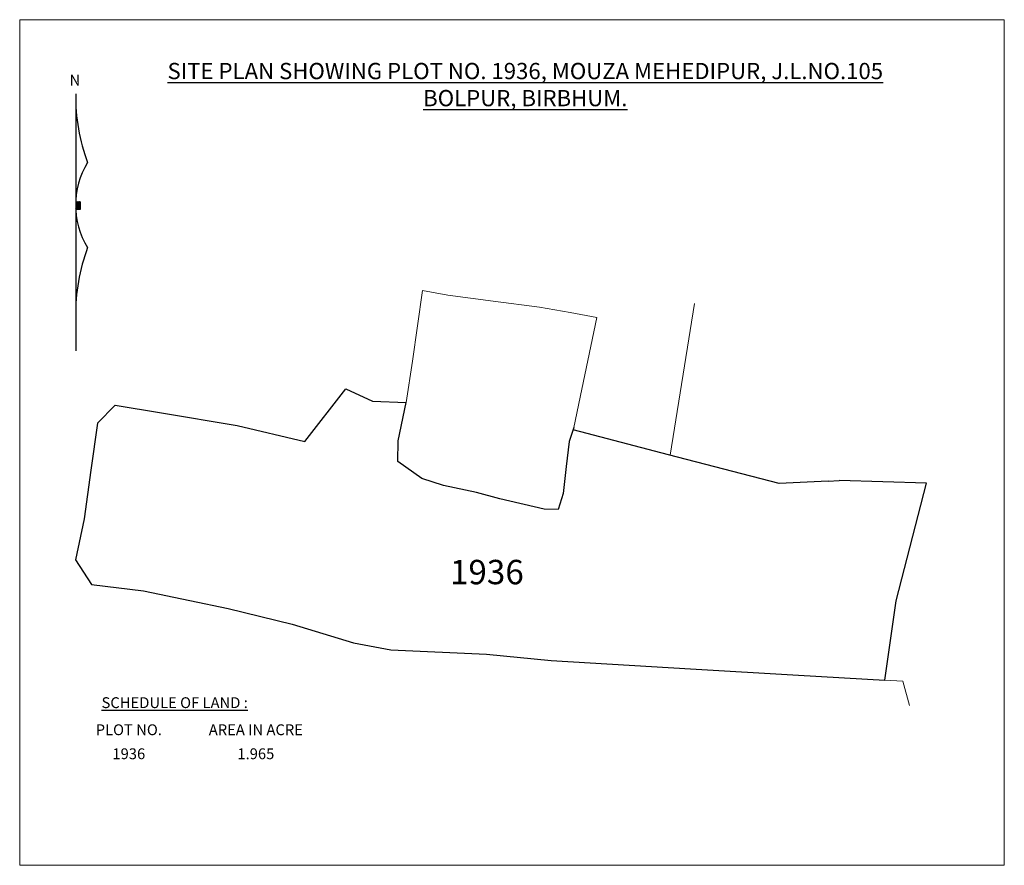
# Model space of a CAD drawing. Units: feet. Extents: x 103126 to 338311, y -75330 to 29804.
# Drawn here: x 103126 to 111851, y -75330 to -67835 of the extents above; entities that cross this region are included whole.
import ezdxf

# ---------------------------------------------------------------- set-up
doc = ezdxf.new("R2010")
doc.units = ezdxf.units.FT
doc.header["$LTSCALE"] = 180
doc.header["$MEASUREMENT"] = 0
doc.styles.get("Standard").update_dxf_attribs({"font": 'times.ttf', "height": 84})

msp = doc.modelspace()

# ---------------------------------------------------------------- hatches: boundary and pattern name
h = msp.add_hatch()
h.set_pattern_fill('ANSI31', color=0, scale=2.5, angle=90, style=0)
h.set_pattern_definition([(135, (95825.9137, -79896.6449), (-0.220970869, -0.220970869), [])])
h.paths.add_polyline_path([(103662.4, -69448.2), (103622.2, -69448.2), (103622.2, -69508.4, 0.003388), (103622.5, -69517.6), (103662.4, -69516)])

# ---------------------------------------------------------------- linework, layer by layer
at = {"color": 0}
for p, q in [((103622.2, -68491.8), (103622.2, -70154.2)), ((103622.2, -69448.2), (103662.4, -69448.2)), ((103662.4, -69448.2), (103662.4, -69516)), ((103662.4, -69516), (103622.5, -69517.6)), ((103622.2, -70154.2), (103622.2, -70770.1))]:
    msp.add_line(p, q, dxfattribs=at)
at = {"lineweight": 9}
for p, q in [((106606.1, -70861), (106694.3, -70234.2)), ((106694.3, -70234.2), (106920.2, -70276.1)), ((106920.2, -70276.1), (107322.5, -70328.5)), ((107322.5, -70328.5), (107731.2, -70381.6)), ((107731.2, -70381.6), (108003.3, -70430.9)), ((109104.3, -70350.7), (108890.2, -71695.4)), ((108003.3, -70430.9), (108239.4, -70473.6)), ((108239.4, -70473.6), (108106.3, -71109.3)), ((106550.7, -71227.4), (106606.1, -70861)), ((108106.3, -71109.3), (108035.1, -71449.1)), ((110791.9, -73689.4), (110952.5, -73698.9)), ((110952.5, -73698.9), (111011.1, -73913.8))]:
    msp.add_line(p, q, dxfattribs=at)
at = {"color": 1, "lineweight": 30}
for p, q in [((105651.8, -71572.9), (106015.2, -71106.3)), ((106015.2, -71106.3), (106253.1, -71215.5)), ((103815, -71411.4), (103972, -71249.9)), ((103972, -71249.9), (104381.9, -71318.7)), ((106253.1, -71215.5), (106550.7, -71227.4)), ((106480.4, -71568.5), (106550.7, -71227.4)), ((104381.9, -71318.7), (105052.9, -71431.3)), ((103815, -71411.4), (103756.6, -71828.7)), ((105052.9, -71431.3), (105651.8, -71572.9)), ((108035.1, -71449.1), (107994.1, -71574.4)), ((108873.6, -71691.1), (108030.5, -71471.3)), ((106475.9, -71749.4), (106480.4, -71568.5)), ((107994.1, -71574.4), (107968.7, -71795.8)), ((109854.9, -71946.9), (108873.6, -71691.1)), ((106688.3, -71902), (106475.9, -71749.4)), ((107968.7, -71795.8), (107941.3, -72034.6)), ((103756.6, -71828.7), (103696.5, -72259)), ((106881.3, -71964.8), (106688.3, -71902)), ((107174.4, -72024.7), (106881.3, -71964.8)), ((110289.6, -71923.7), (109854.9, -71946.9)), ((110289.6, -71923.7), (110388.8, -71918.5)), ((111160.7, -71943.9), (110388.8, -71918.5)), ((110893.2, -72985.5), (111160.7, -71943.9)), ((107380.9, -72083), (107174.4, -72024.7)), ((107941.3, -72034.6), (107898.4, -72175.7)), ((107772.8, -72172.7), (107380.9, -72083)), ((107898.4, -72175.7), (107772.8, -72172.7)), ((103696.5, -72259), (103619, -72621.5)), ((103619, -72621.5), (103761.1, -72841.4)), ((103761.1, -72841.4), (104223.3, -72898.2)), ((104223.3, -72898.2), (104633.1, -72983.5)), ((104633.1, -72983.5), (104973.9, -73054.3)), ((110791.9, -73689.4), (110893.2, -72985.5)), ((104973.9, -73054.3), (105539.6, -73191.4)), ((105539.6, -73191.4), (106084, -73358.9)), ((106084, -73358.9), (106413.1, -73418.7)), ((106413.1, -73418.7), (107262.7, -73459.1)), ((107262.7, -73459.1), (107834, -73514.1)), ((107833.9, -73514.8), (109069.6, -73587.7)), ((109069.6, -73587.7), (110025.7, -73644.2)), ((110025.7, -73644.2), (110791.9, -73689.4))]:
    msp.add_line(p, q, dxfattribs=at)
at = {"lineweight": 9}
msp.add_lwpolyline([(103125.8, -67834.7), (111850.8, -67834.7), (111850.8, -75329.9), (103125.8, -75329.9)], close=True, dxfattribs=at)
at = {"color": 0}
for centre, radius, start, end in [((105252.1, -68523.8), 1630.3, 178.87548, 200.77158), ((104300.3, -69465.9), 678.4, 147.5568, 181.49549), ((104300.3, -69490.7), 678.4, 178.50451, 212.4432), ((105252.1, -70432.9), 1630.3, 159.22842, 181.12452)]:
    msp.add_arc(centre, radius, start, end, dxfattribs=at)

# ---------------------------------------------------------------- texts
at = {"attachment_point": 2}
for s, insert, char_height in [('{\\LSITE PLAN SHOWING PLOT NO. 1936, MOUZA MEHEDIPUR, J.L.NO.105\\PBOLPUR, BIRBHUM.}', (107606, -68217.8), 144), ('N', (103614.9, -68322.3), 96), ('{\\LSCHEDULE OF LAND :}', (104499.2, -73840.2), 96), ('{\\fTimes New Roman|b0|i0|c0|p18;PLOT NO.}', (104092.7, -74080.4), 96), ('{\\fTimes New Roman|b0|i0|c0|p18;AREA IN ACRE}', (105218.6, -74080.4), 96), ('1936', (104092.7, -74293.2), 96), ('1.965', (105218.6, -74293.2), 96)]:
    msp.add_mtext(s, dxfattribs=dict(at, insert=insert, char_height=char_height))
at = {"insert": (106938.5, -72622.7), "char_height": 216, "width": 11708, "attachment_point": 1}
msp.add_mtext('1936', dxfattribs=at)

doc.saveas('drawing.dxf')
